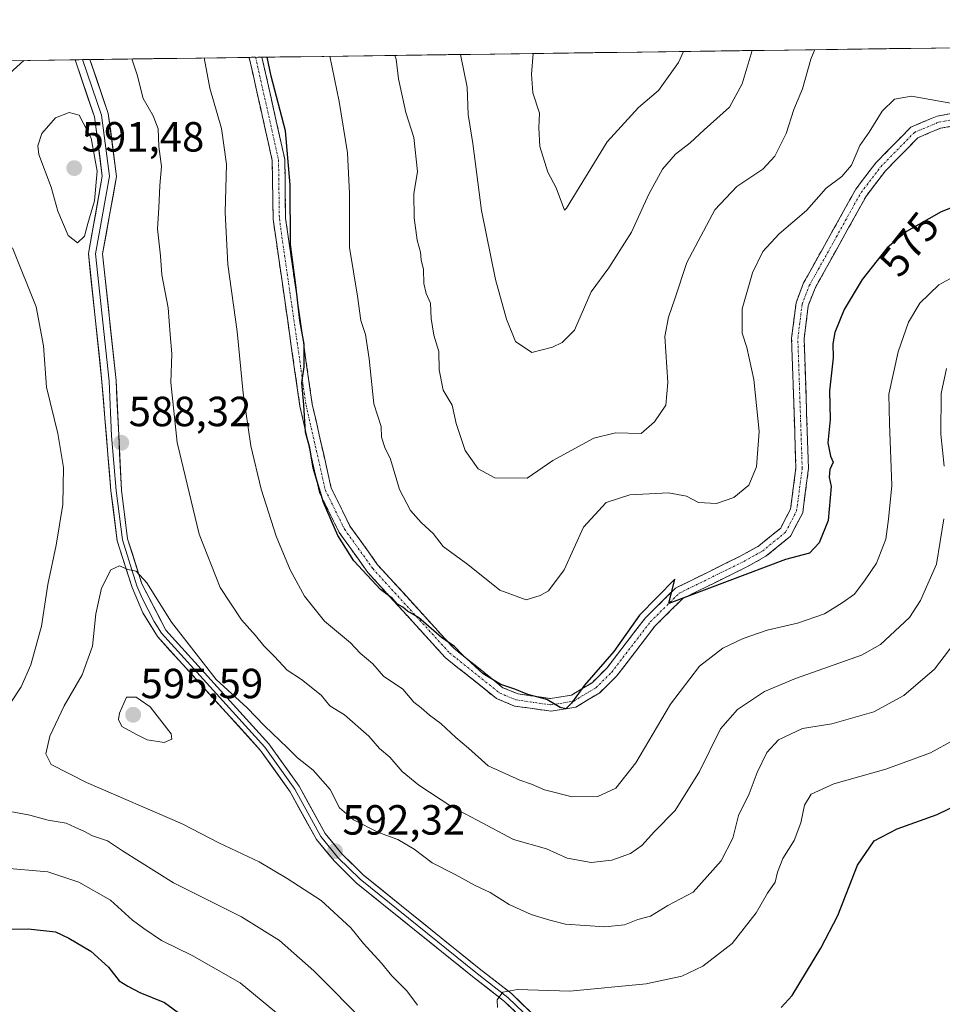
# Model space of a CAD drawing. Units: metres. Extents: x 594859 to 598345, y 4650434 to 4652781.
# Drawn here: x 597432 to 597651, y 4652544 to 4652778 of the extents above; entities that cross this region are included whole.
import ezdxf
from ezdxf.enums import TextEntityAlignment as Align

# ---------------------------------------------------------------- set-up
doc = ezdxf.new("R2010")
doc.units = ezdxf.units.M
doc.header["$MEASUREMENT"] = 0
doc.linetypes.add('TRAZO_Y_PUNTO', pattern=[1, 0.5, -0.25, 0, -0.25])
doc.linetypes.add('TRAZOSX2', pattern=[1.5, 1, -0.5])
for name, color, linetype, lineweight in [('Arbolado forestal CxS', 92, 'Continuous', 0), ('Camino', 19, 'TRAZOSX2', 0), ('Camino Cxs', 19, 'Continuous', 0), ('Camino eje', 19, 'TRAZO_Y_PUNTO', 0), ('Carátula', 7, 'Continuous', 5), ('Curva de nivel maestra', 36, 'Continuous', 30), ('Curva de nivel normal', 36, 'Continuous', 0), ('Layer 0', 7, 'Continuous', 0), ('Municipio CxS', 142, 'Continuous', 0), ('Punto de cota en terreno', 7, 'Continuous', 0), ('Rótulo de curva de nivel directora', 19, 'Continuous', 0), ('Rótulo de punto de cota en terreno', 19, 'Continuous', 0)]:
    doc.layers.add(name, color=color, linetype=linetype, lineweight=lineweight)
doc.styles.add('Arial', font='txt', dxfattribs={"height": 0.2})

# ---------------------------------------------------------------- blocks, each defined once
blk = doc.blocks.new('*U152')
at = {"layer": 'Arbolado forestal CxS', "color": 92, "linetype": 'Continuous', "lineweight": 0}
blk.add_polyline3d([(596905.24, 4652761.42, 509.29), (598143.96, 4652778.3, 564.83)], dxfattribs=at)
blk = doc.blocks.new('*U166')
at = {"layer": 'Curva de nivel normal', "color": 36, "linetype": 'Continuous', "lineweight": 0}
for points in [[(597652.31, 4652695.38, 585), (597651.07, 4652689.4, 585), (597650.97, 4652679.75, 585), (597651.71, 4652672.17, 585)], [(597651.63, 4652659.59, 585), (597649.92, 4652648.86, 585), (597646.14, 4652640.16, 585), (597643.47, 4652636.15, 585), (597636.65, 4652629.76, 585), (597632.1, 4652627.22, 585), (597616.39, 4652621.67, 585), (597609.05, 4652618.56, 585), (597602.6, 4652614.3, 585), (597598.56, 4652609.67, 585), (597593.6, 4652599.56, 585), (597587.83, 4652590.23, 585), (597582.94, 4652585.28, 585), (597579.87, 4652581.93, 585), (597577.22, 4652580.02, 585), (597572.76, 4652578.4, 585), (597567.84, 4652577.91, 585), (597562.17, 4652578.93, 585), (597557.2, 4652581.14, 585), (597549.43, 4652583.35, 585), (597540.73, 4652587.96, 585), (597534.71, 4652591.14, 585), (597526.87, 4652596.31, 585), (597522.96, 4652599.56, 585), (597519.97, 4652602.91, 585), (597517.52, 4652604.96, 585), (597514.99, 4652607.95, 585), (597509.24, 4652613.02, 585), (597505.78, 4652615.14, 585), (597503.66, 4652617.64, 585), (597499.02, 4652621.38, 585), (597495.57, 4652623.6, 585), (597492.57, 4652626.88, 585), (597490.02, 4652629.38, 585), (597488.08, 4652631.9, 585), (597484.75, 4652635.58, 585), (597479.69, 4652643.3, 585), (597474.67, 4652655.98, 585), (597469.47, 4652677.74, 585), (597467.99, 4652692.02, 585), (597468.17, 4652698.87, 585), (597467.77, 4652703.47, 585), (597467.32, 4652709.8, 585), (597465.81, 4652717.62, 585), (597465.48, 4652722.18, 585), (597464.79, 4652728.56, 585), (597465.12, 4652733.55, 585), (597465.33, 4652738.88, 585), (597465.77, 4652743.39, 585), (597465.1, 4652748.16, 585), (597464.96, 4652752.37, 585), (597463.76, 4652755.46, 585), (597461.34, 4652759.6, 585), (597459.92, 4652765.18, 585), (597458.71, 4652768.97, 585)], [(597433.02, 4652768.62, 585), (597424.38, 4652760.85, 585)], [(597430.34, 4652724.02, 585), (597435.91, 4652710.05, 585), (597437.66, 4652700.78, 585), (597438.44, 4652690.92, 585), (597441.07, 4652679.88, 585), (597442.45, 4652671.81, 585), (597442.25, 4652663.05, 585), (597440.72, 4652653.33, 585), (597438.7, 4652643.98, 585), (597437.24, 4652634.1, 585), (597434.69, 4652624.85, 585), (597432.42, 4652619.64, 585), (597422.98, 4652605.44, 585)], [(597425.92, 4652590.75, 585), (597434.47, 4652589.17, 585), (597438.82, 4652587.98, 585), (597443.09, 4652587.25, 585), (597445.1, 4652586.26, 585), (597447.44, 4652585.27, 585), (597449.36, 4652584.19, 585), (597452.91, 4652583.06, 585), (597456.48, 4652580.64, 585), (597468.58, 4652573.07, 585), (597484.77, 4652564.93, 585), (597493.8, 4652559.3, 585), (597501.96, 4652552.13, 585), (597514.59, 4652539.38, 585)]]:
    blk.add_polyline3d(points, dxfattribs=at)
blk = doc.blocks.new('*U167')
at = {"layer": 'Curva de nivel normal', "color": 36, "linetype": 'Continuous', "lineweight": 0}
blk.add_polyline3d([(597658.64, 4652757.47, 570), (597644.01, 4652760.15, 570), (597639.96, 4652759.39, 570), (597637.01, 4652756.55, 570), (597633.96, 4652751.58, 570), (597631.72, 4652748.37, 570), (597629.72, 4652743.74, 570), (597627.39, 4652741, 570), (597623.72, 4652738.22, 570), (597619.05, 4652732.94, 570), (597612.51, 4652727.37, 570), (597608.67, 4652723.19, 570), (597606.19, 4652718.13, 570), (597603.77, 4652709.51, 570), (597603.71, 4652703.79, 570), (597604.84, 4652700.36, 570), (597606.53, 4652692.78, 570), (597607.77, 4652680.36, 570), (597607.14, 4652671.94, 570), (597605.3, 4652667.63, 570), (597601.72, 4652664.68, 570), (597597.6, 4652663.24, 570), (597593.37, 4652663.51, 570), (597590.54, 4652665.01, 570), (597586.22, 4652665.75, 570), (597577.06, 4652665.34, 570), (597571.4, 4652663.46, 570), (597566.06, 4652657.61, 570), (597561.4, 4652647.47, 570), (597557.72, 4652642.48, 570), (597555.73, 4652641.4, 570), (597552.38, 4652640.33, 570), (597546.17, 4652642.62, 570), (597538.54, 4652648.72, 570), (597532.67, 4652653.04, 570), (597530.32, 4652656.15, 570), (597527.46, 4652658.73, 570), (597524.95, 4652661.56, 570), (597522.32, 4652666.55, 570), (597520.14, 4652673.82, 570), (597518.81, 4652676.6, 570), (597518.03, 4652679.05, 570), (597517.96, 4652681.58, 570), (597516.2, 4652686.99, 570), (597515.09, 4652697.67, 570), (597514.18, 4652703.44, 570), (597513.11, 4652706.75, 570), (597512.33, 4652712.52, 570), (597510.4, 4652724.12, 570), (597510.4, 4652736.99, 570), (597509.92, 4652746.66, 570), (597507.99, 4652758.84, 570), (597505.72, 4652769.61, 570)], dxfattribs=at)
blk = doc.blocks.new('*U170')
at = {"layer": 'Curva de nivel normal', "color": 36, "linetype": 'Continuous', "lineweight": 0}
blk.add_polyline3d([(597606.12, 4652770.98, 560), (597603.75, 4652763.08, 560), (597600.72, 4652757.49, 560), (597594.73, 4652752.08, 560), (597591.4, 4652748.99, 560), (597587.92, 4652746.32, 560), (597584.84, 4652742.79, 560), (597581.59, 4652736.82, 560), (597577.4, 4652727.75, 560), (597572.06, 4652719.31, 560), (597567.88, 4652713.56, 560), (597563.9, 4652704.45, 560), (597560.92, 4652701.52, 560), (597558.65, 4652700.45, 560), (597553.73, 4652699.15, 560), (597549.86, 4652701.8, 560), (597547.7, 4652707.12, 560), (597545.1, 4652716.52, 560), (597541.76, 4652732.91, 560), (597539.74, 4652748.89, 560), (597538.6, 4652755.74, 560), (597538.39, 4652762.27, 560), (597536.78, 4652770.03, 560)], dxfattribs=at)
blk = doc.blocks.new('*U173')
at = {"layer": 'Curva de nivel normal', "color": 36, "linetype": 'Continuous', "lineweight": 0}
for points in [[(597658.31, 4652719.5, 580), (597650.48, 4652715.25, 580), (597646, 4652710.89, 580), (597643.26, 4652706.37, 580), (597640.81, 4652699.31, 580), (597638.57, 4652689.24, 580), (597638.73, 4652682.26, 580), (597639.3, 4652667.57, 580), (597638.49, 4652659.56, 580), (597637.91, 4652654.76, 580), (597635.68, 4652649.06, 580), (597632.94, 4652645.1, 580), (597630.47, 4652641.69, 580), (597627.53, 4652639.67, 580), (597623.28, 4652637.05, 580), (597616.91, 4652634.76, 580), (597609.72, 4652633.1, 580), (597603.94, 4652631.12, 580), (597599.18, 4652628.87, 580), (597593.6, 4652624.58, 580), (597586.7, 4652615.57, 580), (597578.45, 4652601.56, 580), (597573.7, 4652595.56, 580), (597569.44, 4652593.6, 580), (597563.32, 4652593.49, 580), (597556.78, 4652595.18, 580), (597553.7, 4652596.48, 580), (597550.92, 4652597.49, 580), (597543.39, 4652600.89, 580), (597538.7, 4652605.07, 580), (597535.65, 4652607.61, 580), (597532.12, 4652610.96, 580), (597529.41, 4652612.91, 580), (597527.46, 4652614.66, 580), (597525.68, 4652615.99, 580), (597523.06, 4652619.1, 580), (597518.51, 4652622.23, 580), (597515.95, 4652625.16, 580), (597512.94, 4652627.66, 580), (597510.62, 4652630.12, 580), (597504.46, 4652635.31, 580), (597499.72, 4652641.24, 580), (597496.28, 4652647.47, 580), (597493, 4652655.51, 580), (597489.41, 4652666.65, 580), (597486.94, 4652677, 580), (597485.11, 4652689.48, 580), (597483.73, 4652704.14, 580), (597481.47, 4652720.1, 580), (597480.85, 4652732.45, 580), (597481.15, 4652743.95, 580), (597480, 4652752.46, 580), (597477.25, 4652762.06, 580), (597475.85, 4652769.2, 580)], [(597427.74, 4652576.63, 580), (597438.69, 4652575.66, 580), (597446.12, 4652573.21, 580), (597453.65, 4652568.94, 580), (597458.82, 4652564.14, 580), (597461.56, 4652562.17, 580), (597465.76, 4652559.36, 580), (597473.02, 4652555.74, 580), (597484.45, 4652549.26, 580), (597493.03, 4652542.14, 580)]]:
    blk.add_polyline3d(points, dxfattribs=at)
blk = doc.blocks.new('*U176')
at = {"layer": 'Curva de nivel normal', "color": 36, "linetype": 'Continuous', "lineweight": 0}
blk.add_polyline3d([(597589.77, 4652770.75, 555), (597588.57, 4652768.16, 555), (597583.87, 4652761.48, 555), (597579.12, 4652757.44, 555), (597571.64, 4652749.23, 555), (597562.02, 4652733.45, 555), (597561.53, 4652732.99, 555), (597559.5, 4652738.32, 555), (597557.54, 4652742.02, 555), (597555.64, 4652748.12, 555), (597555.42, 4652752.56, 555), (597555.54, 4652756.04, 555), (597554.01, 4652760.94, 555), (597553.68, 4652765.35, 555), (597554.09, 4652770.27, 555)], dxfattribs=at)
blk = doc.blocks.new('*U180')
at = {"layer": 'Curva de nivel normal', "color": 36, "linetype": 'Continuous', "lineweight": 0}
blk.add_polyline3d([(597621.04, 4652771.18, 565), (597620.09, 4652768.88, 565), (597618.08, 4652761.9, 565), (597616.02, 4652756.96, 565), (597614.19, 4652751.23, 565), (597611.48, 4652745.87, 565), (597608.62, 4652742.73, 565), (597602.44, 4652738.66, 565), (597597.21, 4652733.08, 565), (597590.58, 4652720.55, 565), (597587.77, 4652711.89, 565), (597586.26, 4652707.55, 565), (597585.33, 4652703, 565), (597586.1, 4652691.99, 565), (597585.6, 4652686.62, 565), (597582.89, 4652682.7, 565), (597579.73, 4652679.91, 565), (597573.64, 4652680.06, 565), (597568.49, 4652678.75, 565), (597558.76, 4652673.49, 565), (597552.63, 4652669.26, 565), (597544.95, 4652669.32, 565), (597540.96, 4652671.53, 565), (597537.9, 4652675.84, 565), (597535.79, 4652682.28, 565), (597534.84, 4652686.66, 565), (597532.7, 4652690.22, 565), (597531.72, 4652695.03, 565), (597531.63, 4652699.4, 565), (597530.47, 4652703.26, 565), (597529.83, 4652707.22, 565), (597529.66, 4652710.89, 565), (597528.63, 4652713.22, 565), (597528.08, 4652715.55, 565), (597528.01, 4652718.89, 565), (597527.48, 4652721.18, 565), (597527.28, 4652723.05, 565), (597526.52, 4652725.84, 565), (597525.76, 4652731.19, 565), (597525.67, 4652736.88, 565), (597526.59, 4652742.23, 565), (597525.72, 4652750.3, 565), (597523.8, 4652756.23, 565), (597522.08, 4652764.22, 565), (597521.54, 4652768.91, 565), (597521.2, 4652769.82, 565)], dxfattribs=at)
blk = doc.blocks.new('*U182')
at = {"layer": 'Curva de nivel normal', "color": 36, "linetype": 'Continuous', "lineweight": 0}
blk.add_polyline3d([(597545.58, 4652543.37, 595), (597545.49, 4652545.24, 595), (597546.84, 4652547.04, 595), (597550.36, 4652547.69, 595), (597562.8, 4652547.3, 595), (597580.96, 4652549.02, 595), (597589.4, 4652550.84, 595), (597594.4, 4652553.24, 595), (597601.39, 4652558.63, 595), (597607.05, 4652565.92, 595), (597609.75, 4652570.58, 595), (597611.56, 4652573.22, 595), (597612.15, 4652575.62, 595), (597613.44, 4652578.83, 595), (597616.13, 4652583.12, 595), (597617.68, 4652587.34, 595), (597618.53, 4652591.51, 595), (597620.17, 4652594.14, 595), (597625.52, 4652596.61, 595), (597637.91, 4652600.11, 595), (597648.52, 4652603.93, 595), (597653.96, 4652607.01, 595)], dxfattribs=at)
blk = doc.blocks.new('*U194')
at = {"layer": 'Curva de nivel maestra', "color": 36, "linetype": 'Continuous', "lineweight": 30}
for points in [[(597657.05, 4652734.96, 575), (597651.02, 4652732.63, 575), (597642.79, 4652727.9, 575), (597638.2, 4652724.04, 575), (597632.26, 4652716.52, 575), (597628.01, 4652709.42, 575), (597625.77, 4652703.9, 575), (597625.3, 4652701.22, 575), (597625.38, 4652697.93, 575), (597624.46, 4652690.07, 575), (597624.62, 4652683.26, 575), (597624.07, 4652677.68, 575), (597624.7, 4652674.53, 575), (597625.34, 4652673.05, 575), (597624.56, 4652671.3, 575), (597624.39, 4652669.54, 575), (597624.9, 4652667.3, 575), (597624.15, 4652659.22, 575), (597622.05, 4652653.86, 575), (597619.76, 4652651.46, 575), (597614.06, 4652649.92, 575), (597586.34, 4652639.48, 575), (597587.73, 4652645.23, 575), (597579.31, 4652636.68, 575), (597573.26, 4652628.05, 575), (597566.24, 4652620.02, 575), (597563.21, 4652615.74, 575), (597561.81, 4652614.46, 575), (597560.48, 4652614.77, 575), (597557.34, 4652616.64, 575), (597552.77, 4652617.86, 575), (597549.72, 4652619.1, 575), (597546.38, 4652620.19, 575), (597542.22, 4652622.72, 575), (597537.32, 4652627.15, 575), (597535.41, 4652629.24, 575), (597532.28, 4652631.4, 575), (597526.8, 4652636.16, 575), (597524.22, 4652637.68, 575), (597523.08, 4652638.58, 575), (597521.84, 4652639.34, 575), (597520.6, 4652640.65, 575), (597517.8, 4652642.84, 575), (597511.47, 4652649.63, 575), (597507.63, 4652655.63, 575), (597504.25, 4652663.48, 575), (597501.76, 4652671.67, 575), (597500.99, 4652676.53, 575), (597499.98, 4652680.22, 575), (597499.58, 4652686.73, 575), (597499.12, 4652691.92, 575), (597499.64, 4652695.76, 575), (597499.66, 4652701.13, 575), (597498.62, 4652706.77, 575), (597497.69, 4652715.17, 575), (597496.38, 4652724.86, 575), (597496.3, 4652739.07, 575), (597495.23, 4652751.89, 575), (597491.77, 4652764.87, 575), (597490.88, 4652769.41, 575)], [(597428.07, 4652562.01, 575), (597434.07, 4652562.12, 575), (597440.58, 4652561.41, 575), (597443.7, 4652559.9, 575), (597448.97, 4652556.8, 575), (597453.17, 4652553, 575), (597455.68, 4652549.75, 575), (597457.72, 4652548.48, 575), (597460.6, 4652547, 575), (597466.43, 4652544.6, 575), (597470.55, 4652541.55, 575)]]:
    blk.add_polyline3d(points, dxfattribs=at)
blk = doc.blocks.new('5PATER')
at = {"layer": 'Carátula', "linetype": 'Continuous', "lineweight": 5}
h = blk.add_hatch(color=250, dxfattribs=at)
edge = h.paths.add_edge_path()
edge.add_ellipse((0, 0.01), major_axis=(-1.33, -1.34), ratio=0.999422, start_angle=0, end_angle=360)

msp = doc.modelspace()

# ---------------------------------------------------------------- linework, layer by layer
at = {"layer": 'Arbolado forestal CxS', "color": 92, "linetype": 'Continuous', "lineweight": 0}
msp.add_polyline3d([(598143.96, 4652778.3, 564.83), (596905.24, 4652761.42, 509.29)], dxfattribs=at)
at = {"layer": 'Camino', "color": 19, "linetype": 'TRAZOSX2', "lineweight": 0}
for points in [[(597488.09, 4652769.37), (597486.57, 4652769.35)], [(597657.84, 4652753.72), (597650.89, 4652752.5), (597645.51, 4652750.23), (597637.78, 4652742.34), (597633.25, 4652736.41), (597621.05, 4652714.46), (597619.45, 4652710.28), (597618.46, 4652702.42), (597619.5, 4652671.6), (597618.12, 4652661.01), (597615.24, 4652655.5), (597609.4, 4652650.7), (597604.82, 4652648.16), (597589.63, 4652640.67), (597583.02, 4652634.11), (597573.85, 4652622.16), (597569.88, 4652618.26), (597564.23, 4652614.84), (597558.31, 4652613.87), (597549.66, 4652615.09), (597545.36, 4652616.85), (597533.15, 4652626.66), (597514.79, 4652646.83), (597507.97, 4652656.35), (597503.26, 4652665.9), (597498.64, 4652686.36), (597492.26, 4652730.87), (597492.06, 4652744.8), (597486.57, 4652769.35)], [(597489.61, 4652769.39), (597488.09, 4652769.37)], [(597489.61, 4652769.39), (597495.03, 4652745.15), (597495.23, 4652731.1), (597501.56, 4652686.9), (597506.09, 4652666.9), (597510.53, 4652657.89), (597517.11, 4652648.7), (597535.19, 4652628.83), (597546.89, 4652619.44), (597550.49, 4652617.97), (597558.2, 4652616.87), (597563.18, 4652617.68), (597568.05, 4652620.62), (597571.62, 4652624.14), (597580.78, 4652636.09), (597587.88, 4652643.12), (597603.44, 4652650.8), (597607.72, 4652653.17), (597612.89, 4652657.42), (597615.23, 4652661.92), (597616.52, 4652671.74), (597615.48, 4652702.56), (597616.55, 4652711.01), (597618.35, 4652715.72), (597630.76, 4652738.04), (597635.53, 4652744.29), (597643.8, 4652752.74), (597650.05, 4652755.37), (597657.73, 4652756.72)]]:
    msp.add_lwpolyline(points, dxfattribs=at)
at = {"layer": 'Camino Cxs', "color": 19, "linetype": 'Continuous', "lineweight": 0}
msp.add_polyline3d([(597654.37, 4652753.11, 570.53), (597650.89, 4652752.5, 570.83), (597648.2, 4652751.37, 571.08), (597645.51, 4652750.23, 571.16), (597642.93, 4652747.6, 571.24), (597640.36, 4652744.97, 571.32), (597637.78, 4652742.34, 571.38), (597635.52, 4652739.38, 571.32), (597633.25, 4652736.41, 571.56), (597631.22, 4652732.75, 571.65), (597629.18, 4652729.09, 572.18), (597627.15, 4652725.44, 572.18), (597625.12, 4652721.78, 572.48), (597623.08, 4652718.12, 572.61), (597621.05, 4652714.46, 572.36), (597619.45, 4652710.28, 572.75), (597618.96, 4652706.35, 573.01), (597618.46, 4652702.42, 573.08), (597618.61, 4652698.02, 573.2), (597618.76, 4652693.61, 573.2), (597618.91, 4652689.21, 573.36), (597619.05, 4652684.81, 573.22), (597619.2, 4652680.41, 573.37), (597619.35, 4652676, 573.3), (597619.5, 4652671.6, 573.33), (597619.04, 4652668.07, 573.61), (597618.58, 4652664.54, 573.59), (597618.12, 4652661.01, 573.65), (597616.68, 4652658.26, 573.45), (597615.24, 4652655.5, 573.7), (597612.32, 4652653.1, 573.82), (597609.4, 4652650.7, 574.17), (597607.11, 4652649.43, 574.18), (597604.82, 4652648.16, 574.29), (597601.02, 4652646.29, 574.73), (597597.23, 4652644.42, 574.79), (597593.43, 4652642.54, 574.99), (597589.63, 4652640.67, 575.16), (597586.33, 4652637.39, 575.14), (597583.02, 4652634.11, 575.28), (597580.73, 4652631.12, 575.42), (597578.44, 4652628.14, 575.51), (597576.14, 4652625.15, 575.32), (597573.85, 4652622.16, 575.37), (597571.87, 4652620.21, 575.12), (597569.88, 4652618.26, 575.08), (597567.06, 4652616.55, 575.11), (597564.23, 4652614.84, 575.02), (597561.27, 4652614.36, 574.93), (597558.31, 4652613.87, 575.02), (597553.99, 4652614.48, 575.1), (597549.66, 4652615.09, 575.39), (597545.36, 4652616.85, 575.53), (597542.31, 4652619.3, 575.23), (597539.26, 4652621.76, 575.25), (597536.2, 4652624.21, 575.18), (597533.15, 4652626.66, 575.33), (597530.09, 4652630.02, 575.3), (597527.03, 4652633.38, 575.08), (597523.97, 4652636.75, 575.19), (597520.91, 4652640.11, 575), (597517.85, 4652643.47, 574.84), (597514.79, 4652646.83, 575.04), (597512.52, 4652650, 574.78), (597510.24, 4652653.18, 574.93), (597507.97, 4652656.35, 574.88), (597506.4, 4652659.53, 574.73), (597504.83, 4652662.72, 575.15), (597503.26, 4652665.9, 575.22), (597502.34, 4652669.99, 575.02), (597501.41, 4652674.08, 574.94), (597500.49, 4652678.18, 575.22), (597499.56, 4652682.27, 575.45), (597498.64, 4652686.36, 575.34), (597497.93, 4652691.31, 575.02), (597497.22, 4652696.25, 575.1), (597496.51, 4652701.2, 575.18), (597495.8, 4652706.14, 575.34), (597495.1, 4652711.09, 575.51), (597494.39, 4652716.03, 575.42), (597493.68, 4652720.98, 575.35), (597492.97, 4652725.92, 575.41), (597492.26, 4652730.87, 575.51), (597492.19, 4652735.51, 575.6), (597492.13, 4652740.16, 575.63), (597492.06, 4652744.8, 575.47), (597491.15, 4652748.89, 575.53), (597490.23, 4652752.98, 575.92), (597489.32, 4652757.08, 576.09), (597488.4, 4652761.17, 575.9), (597487.49, 4652765.26, 575.58), (597486.57, 4652769.35, 575.44), (597486.57, 4652769.35, 575.44), (597489.61, 4652769.39, 574.85), (597490.69, 4652764.54, 575.08), (597491.78, 4652759.69, 575.2), (597492.86, 4652754.85, 575.04), (597493.95, 4652750, 574.96), (597495.03, 4652745.15, 575.07), (597495.1, 4652740.47, 575.13), (597495.16, 4652735.78, 575.08), (597495.23, 4652731.1, 575.04), (597495.93, 4652726.19, 574.91), (597496.64, 4652721.28, 574.81), (597497.34, 4652716.37, 574.74), (597498.04, 4652711.46, 574.69), (597498.75, 4652706.54, 574.66), (597499.45, 4652701.63, 574.73), (597500.15, 4652696.72, 574.63), (597500.86, 4652691.81, 574.56), (597501.56, 4652686.9, 574.71), (597502.47, 4652682.9, 574.58), (597503.37, 4652678.9, 574.42), (597504.28, 4652674.9, 574.39), (597505.18, 4652670.9, 574.49), (597506.09, 4652666.9, 574.59), (597507.57, 4652663.9, 574.4), (597509.05, 4652660.89, 574.23), (597510.53, 4652657.89, 574.23), (597512.72, 4652654.83, 574.25), (597514.92, 4652651.76, 574.38), (597517.11, 4652648.7, 574.52), (597520.12, 4652645.39, 574.39), (597523.14, 4652642.08, 574.37), (597526.15, 4652638.77, 574.64), (597529.16, 4652635.45, 574.53), (597532.18, 4652632.14, 574.57), (597535.19, 4652628.83, 574.67), (597538.12, 4652626.48, 574.52), (597541.04, 4652624.14, 574.46), (597543.97, 4652621.79, 574.38), (597546.89, 4652619.44, 574.75), (597550.49, 4652617.97, 575.02), (597554.35, 4652617.42, 574.82), (597558.2, 4652616.87, 574.75), (597560.69, 4652617.28, 574.73), (597563.18, 4652617.68, 574.8), (597565.62, 4652619.15, 574.73), (597568.05, 4652620.62, 574.62), (597569.84, 4652622.38, 574.66), (597571.62, 4652624.14, 574.81), (597573.91, 4652627.13, 574.57), (597576.2, 4652630.12, 574.8), (597578.49, 4652633.1, 574.76), (597580.78, 4652636.09, 574.78), (597584.33, 4652639.61, 574.82), (597587.88, 4652643.12, 574.96), (597591.77, 4652645.04, 574.45), (597595.66, 4652646.96, 574.36), (597599.55, 4652648.88, 574.04), (597603.44, 4652650.8, 573.61), (597607.72, 4652653.17, 573.68), (597610.31, 4652655.3, 573.27), (597612.89, 4652657.42, 573.29), (597614.06, 4652659.67, 572.98), (597615.23, 4652661.92, 572.85), (597615.88, 4652666.83, 572.67), (597616.52, 4652671.74, 572.62), (597616.37, 4652676.14, 572.49), (597616.22, 4652680.55, 572.52), (597616.07, 4652684.95, 572.56), (597615.93, 4652689.35, 572.51), (597615.78, 4652693.75, 572.5), (597615.63, 4652698.16, 572.43), (597615.48, 4652702.56, 572.4), (597616.02, 4652706.79, 572.46), (597616.55, 4652711.01, 572.49), (597617.45, 4652713.37, 572.42), (597618.35, 4652715.72, 572.31), (597620.42, 4652719.44, 572.14), (597622.49, 4652723.16, 572.15), (597624.56, 4652726.88, 571.71), (597626.62, 4652730.6, 571.63), (597628.69, 4652734.32, 571.31), (597630.76, 4652738.04, 571.11), (597633.15, 4652741.17, 570.88), (597635.53, 4652744.29, 570.94), (597638.29, 4652747.11, 571.02), (597641.04, 4652749.92, 571), (597643.8, 4652752.74, 571.01), (597646.93, 4652754.06, 570.77), (597650.05, 4652755.37, 570.44), (597653.89, 4652756.05, 570.21)], dxfattribs=at)
at = {"layer": 'Camino eje', "color": 19, "linetype": 'TRAZO_Y_PUNTO', "lineweight": 0}
msp.add_lwpolyline([(597488.09, 4652769.37), (597493.55, 4652744.98), (597493.75, 4652730.99), (597500.1, 4652686.63), (597504.68, 4652666.4), (597509.25, 4652657.12), (597515.95, 4652647.77), (597534.17, 4652627.75), (597546.13, 4652618.15), (597550.08, 4652616.53), (597558.26, 4652615.37), (597563.71, 4652616.26), (597568.97, 4652619.44), (597572.74, 4652623.15), (597581.9, 4652635.1), (597588.76, 4652641.9), (597604.13, 4652649.48), (597608.56, 4652651.94), (597614.07, 4652656.46), (597616.68, 4652661.47), (597618.01, 4652671.67), (597616.97, 4652702.49), (597618, 4652710.65), (597619.7, 4652715.09), (597632.01, 4652737.23), (597636.66, 4652743.32), (597644.66, 4652751.49), (597650.47, 4652753.94), (597657.79, 4652755.22)], dxfattribs=at)
at = {"layer": 'Curva de nivel maestra', "color": 36, "linetype": 'Continuous', "lineweight": 30}
msp.add_polyline3d([(597613, 4652543.4, 600), (597615.62, 4652546.28, 600), (597622.44, 4652557.5, 600), (597626.47, 4652565.24, 600), (597631.16, 4652577.23, 600), (597635.08, 4652583, 600), (597640.57, 4652585.9, 600), (597650.05, 4652589.32, 600), (597661.05, 4652594.61, 600)], dxfattribs=at)
at = {"layer": 'Curva de nivel normal', "color": 36, "linetype": 'Continuous', "lineweight": 0}
for points in [[(597445.74, 4652725.26, 590), (597447.42, 4652726.86, 590), (597448.2, 4652729.82, 590), (597449.81, 4652735.22, 590), (597450.46, 4652742.3, 590), (597449.01, 4652750.16, 590), (597446.16, 4652755.63, 590), (597443.76, 4652756.22, 590), (597440.58, 4652754.95, 590), (597437.27, 4652751.21, 590), (597436.33, 4652748.27, 590), (597436.57, 4652746.28, 590), (597439.49, 4652738.5, 590), (597441.1, 4652732.76, 590), (597443.56, 4652727.02, 590), (597445.74, 4652725.26, 590)], [(597526.54, 4652543.92, 590), (597524.02, 4652547.34, 590), (597520.5, 4652550.91, 590), (597518.04, 4652553.91, 590), (597513.77, 4652558.59, 590), (597510.7, 4652562.33, 590), (597503.68, 4652568.84, 590), (597495.58, 4652574.08, 590), (597488.92, 4652578.03, 590), (597479.49, 4652582.46, 590), (597470.65, 4652587.05, 590), (597447.93, 4652596.87, 590), (597439.53, 4652601.19, 590), (597438.28, 4652603.75, 590), (597439.16, 4652607.94, 590), (597442.57, 4652615.15, 590), (597446.86, 4652622.53, 590), (597449.36, 4652629.32, 590), (597450.14, 4652636.99, 590), (597451.48, 4652643.11, 590), (597453.67, 4652647.51, 590), (597455.74, 4652648.4, 590), (597457.74, 4652647.52, 590), (597459.74, 4652647.15, 590), (597462.24, 4652644.42, 590), (597468.08, 4652635.02, 590), (597478.76, 4652621.42, 590), (597486.11, 4652614.64, 590), (597490.25, 4652610.4, 590), (597495.68, 4652605.18, 590), (597498.08, 4652602.74, 590), (597501.81, 4652599.85, 590), (597505.85, 4652595.28, 590), (597508.01, 4652590.92, 590), (597511.38, 4652587.99, 590), (597517.28, 4652585, 590), (597521.93, 4652583.32, 590), (597525.8, 4652581.02, 590), (597530.06, 4652577.8, 590), (597535.5, 4652575.06, 590), (597540.27, 4652572.44, 590), (597543.88, 4652570.72, 590), (597548.34, 4652567.86, 590), (597553.62, 4652565.52, 590), (597558, 4652564.18, 590), (597561.73, 4652563.22, 590), (597571.13, 4652562.57, 590), (597575.81, 4652563.07, 590), (597578.98, 4652564.32, 590), (597581.96, 4652565.12, 590), (597586.06, 4652567.62, 590), (597592.06, 4652570.83, 590), (597598.72, 4652578.28, 590), (597601.51, 4652583.63, 590), (597602.89, 4652589.08, 590), (597605.4, 4652594.21, 590), (597607.29, 4652599.27, 590), (597609.61, 4652604.04, 590), (597612.39, 4652607.09, 590), (597618.05, 4652609.72, 590), (597625.05, 4652610.83, 590), (597635.02, 4652613.74, 590), (597642.2, 4652617.56, 590), (597649.47, 4652623.87, 590), (597656.58, 4652633.23, 590)], [(597466.33, 4652606.44, 595), (597468.17, 4652607.2, 595), (597468, 4652608.44, 595), (597463.07, 4652614.88, 595), (597459.68, 4652617.2, 595), (597457.44, 4652617.23, 595), (597455.74, 4652613.42, 595), (597455.48, 4652611.9, 595), (597456.32, 4652610.25, 595), (597459.98, 4652608.24, 595), (597462.36, 4652607.09, 595), (597466.33, 4652606.44, 595)]]:
    msp.add_polyline3d(points, dxfattribs=at)
at = {"layer": 'Layer 0', "linetype": 'Continuous', "lineweight": 0}
for points in [[(597446.94, 4652768.81), (597445.18, 4652768.78)], [(597554.74, 4652537.6), (597547.25, 4652544.83), (597539.65, 4652550.79), (597512.11, 4652572.99), (597506.76, 4652578.25), (597502.55, 4652583.35), (597496.32, 4652594.68), (597489.29, 4652604.53), (597464.75, 4652631.64), (597461.26, 4652637.26), (597458.74, 4652643.24), (597455.22, 4652654.35), (597453.7, 4652666.26), (597451.58, 4652692.16), (597448.35, 4652722.72), (597451.67, 4652741.13), (597449.8, 4652755.22), (597445.18, 4652768.78), (597445.18, 4652768.78)], [(597448.72, 4652768.83), (597446.94, 4652768.81)], [(597446.94, 4652768.81), (597451.45, 4652755.61), (597453.37, 4652741.09), (597450.05, 4652722.66), (597453.26, 4652692.34), (597453.89, 4652679.31), (597454.95, 4652666.36), (597456.45, 4652654.59), (597459.9, 4652643.71), (597461.16, 4652640.72), (597464.01, 4652635.21), (597465.75, 4652632.4), (597490.26, 4652605.33), (597497.39, 4652595.34), (597503.58, 4652584.06), (597507.68, 4652579.1), (597512.94, 4652573.92), (597540.45, 4652551.75), (597548.07, 4652545.78), (597555.56, 4652538.55)], [(597448.72, 4652768.83), (597453.09, 4652755.99), (597455.07, 4652741.05), (597451.74, 4652722.59), (597454.93, 4652692.52), (597456.19, 4652666.46), (597457.68, 4652654.83), (597461.06, 4652644.17), (597466.75, 4652633.16), (597491.22, 4652606.13), (597498.45, 4652596), (597504.61, 4652584.77), (597508.6, 4652579.94), (597513.77, 4652574.85), (597541.25, 4652552.71), (597548.89, 4652546.72), (597556.37, 4652539.5)]]:
    msp.add_lwpolyline(points, dxfattribs=at)
msp.add_polyline3d([(597549.75, 4652542.42, 595.25), (597547.25, 4652544.83, 594.96), (597543.45, 4652547.81, 594.59), (597539.65, 4652550.79, 594.2), (597536.21, 4652553.57, 594.12), (597532.77, 4652556.34, 593.71), (597529.32, 4652559.12, 593.59), (597525.88, 4652561.89, 593.38), (597522.44, 4652564.67, 593.16), (597519, 4652567.44, 592.76), (597515.55, 4652570.22, 592.46), (597512.11, 4652572.99, 592.37), (597509.44, 4652575.62, 592.15), (597506.76, 4652578.25, 592.24), (597504.66, 4652580.8, 592.12), (597502.55, 4652583.35, 592.22), (597500.47, 4652587.13, 592.29), (597498.4, 4652590.9, 592.31), (597496.32, 4652594.68, 592.1), (597493.98, 4652597.96, 592.1), (597491.63, 4652601.25, 591.91), (597489.29, 4652604.53, 591.86), (597486.22, 4652607.92, 591.71), (597483.16, 4652611.31, 591.51), (597480.09, 4652614.7, 591.23), (597477.02, 4652618.09, 591.02), (597473.95, 4652621.47, 591.05), (597470.89, 4652624.86, 590.95), (597467.82, 4652628.25, 590.85), (597464.75, 4652631.64, 591.14), (597463.01, 4652634.45, 590.99), (597461.26, 4652637.26, 590.85), (597460, 4652640.25, 590.71), (597458.74, 4652643.24, 590.52), (597457.57, 4652646.94, 590.02), (597456.39, 4652650.65, 589.7), (597455.22, 4652654.35, 589.25), (597454.71, 4652658.32, 588.96), (597454.21, 4652662.29, 588.6), (597453.7, 4652666.26, 588.28), (597453.35, 4652670.58, 588.06), (597452.99, 4652674.89, 588), (597452.64, 4652679.21, 588.12), (597452.29, 4652683.53, 588.14), (597451.93, 4652687.84, 588.31), (597451.58, 4652692.16, 588.57), (597451.12, 4652696.53, 588.66), (597450.66, 4652700.89, 588.67), (597450.2, 4652705.26, 588.68), (597449.73, 4652709.62, 588.72), (597449.27, 4652713.99, 588.77), (597448.81, 4652718.35, 588.97), (597448.35, 4652722.72, 589.47), (597449.18, 4652727.32, 589.7), (597450.01, 4652731.93, 589.75), (597450.84, 4652736.53, 589.74), (597451.67, 4652741.13, 589.51), (597451.05, 4652745.83, 589.55), (597450.42, 4652750.52, 589.4), (597449.8, 4652755.22, 588.97), (597448.26, 4652759.74, 588.57), (597446.72, 4652764.26, 587.87), (597445.18, 4652768.78, 587.18), (597445.18, 4652768.78, 587.18), (597448.72, 4652768.83, 587.13), (597450.18, 4652764.55, 587.52), (597451.63, 4652760.27, 587.98), (597453.09, 4652755.99, 588.07), (597453.59, 4652752.26, 588.39), (597454.08, 4652748.52, 588.81), (597454.58, 4652744.79, 588.81), (597455.07, 4652741.05, 588.7), (597454.24, 4652736.44, 588.74), (597453.41, 4652731.82, 588.73), (597452.57, 4652727.21, 588.91), (597451.74, 4652722.59, 589.13), (597452.2, 4652718.29, 588.92), (597452.65, 4652714, 588.91), (597453.11, 4652709.7, 588.87), (597453.56, 4652705.41, 588.77), (597454.02, 4652701.11, 588.6), (597454.47, 4652696.82, 588.42), (597454.93, 4652692.52, 588.32), (597455.14, 4652688.18, 588.21), (597455.35, 4652683.83, 588.15), (597455.56, 4652679.49, 588.2), (597455.77, 4652675.15, 588.26), (597455.98, 4652670.8, 588.43), (597456.19, 4652666.46, 588.67), (597456.69, 4652662.58, 588.89), (597457.18, 4652658.71, 588.99), (597457.68, 4652654.83, 589.14), (597458.81, 4652651.28, 589.24), (597459.93, 4652647.72, 589.51), (597461.06, 4652644.17, 589.98), (597462.96, 4652640.5, 589.91), (597464.85, 4652636.83, 590.03), (597466.75, 4652633.16, 590.55), (597469.81, 4652629.78, 590.05), (597472.87, 4652626.4, 590.11), (597475.93, 4652623.02, 590.16), (597478.99, 4652619.65, 590.05), (597482.04, 4652616.27, 590.21), (597485.1, 4652612.89, 590.67), (597488.16, 4652609.51, 590.72), (597491.22, 4652606.13, 590.87), (597493.63, 4652602.75, 591.21), (597496.04, 4652599.38, 591.63), (597498.45, 4652596, 591.65), (597500.5, 4652592.26, 591.93), (597502.56, 4652588.51, 591.87), (597504.61, 4652584.77, 591.96), (597506.61, 4652582.36, 592.16), (597508.6, 4652579.94, 592.07), (597511.19, 4652577.4, 592.25), (597513.77, 4652574.85, 592.36), (597517.21, 4652572.08, 592.65), (597520.64, 4652569.32, 592.9), (597524.08, 4652566.55, 593.09), (597527.51, 4652563.78, 593.41), (597530.95, 4652561.01, 593.54), (597534.38, 4652558.25, 593.87), (597537.82, 4652555.48, 594.03), (597541.25, 4652552.71, 594.28), (597545.07, 4652549.72, 594.57), (597548.89, 4652546.72, 594.94), (597551.38, 4652544.31, 595.29), (597553.88, 4652541.91, 595.73)], dxfattribs=at)
at = {"layer": 'Municipio CxS', "color": 142, "linetype": 'Continuous', "lineweight": 0}
msp.add_polyline3d([(597428.94, 4652768.56, 583.67), (597433.93, 4652768.63, 584.96), (597438.93, 4652768.7, 586.3), (597443.92, 4652768.77, 587.09), (597448.92, 4652768.83, 587.12), (597453.91, 4652768.9, 586.31), (597458.91, 4652768.97, 584.75), (597463.9, 4652769.04, 583.12), (597468.9, 4652769.11, 581.63), (597473.89, 4652769.17, 579.94), (597478.89, 4652769.24, 578.22), (597483.89, 4652769.31, 576.48), (597488.88, 4652769.38, 575), (597493.88, 4652769.45, 573.72), (597498.87, 4652769.51, 572.15), (597503.87, 4652769.58, 570.42), (597508.86, 4652769.65, 568.81), (597513.86, 4652769.72, 567.43), (597518.85, 4652769.79, 565.81), (597523.85, 4652769.85, 564.24), (597528.84, 4652769.92, 562.63), (597533.84, 4652769.99, 560.84), (597538.84, 4652770.06, 559.09), (597543.83, 4652770.13, 557.45), (597548.83, 4652770.19, 556.08), (597553.82, 4652770.26, 554.89), (597558.82, 4652770.33, 553.52), (597563.81, 4652770.4, 552.43), (597568.81, 4652770.47, 552.08), (597573.8, 4652770.54, 551.95), (597578.8, 4652770.6, 552.43), (597583.79, 4652770.67, 553.43), (597588.79, 4652770.74, 554.6), (597593.79, 4652770.81, 556.05), (597598.78, 4652770.88, 557.67), (597603.78, 4652770.94, 559.24), (597608.77, 4652771.01, 560.82), (597613.77, 4652771.08, 562.35), (597618.76, 4652771.15, 563.88), (597623.76, 4652771.22, 565.71), (597628.75, 4652771.28, 567.13), (597633.75, 4652771.35, 567.94), (597638.74, 4652771.42, 568.21), (597643.74, 4652771.49, 568.03), (597648.74, 4652771.56, 567.63), (597653.73, 4652771.62, 566.91)], dxfattribs=at)

# ---------------------------------------------------------------- block references
at = {"layer": 'Arbolado forestal CxS', "color": 92, "linetype": 'Continuous', "lineweight": 0}
msp.add_blockref('*U152', (0, 0), dxfattribs=at)
at = {"layer": 'Curva de nivel maestra', "color": 36, "linetype": 'Continuous', "lineweight": 30}
msp.add_blockref('*U194', (0, 0), dxfattribs=at)
at = {"layer": 'Curva de nivel normal', "color": 36, "linetype": 'Continuous', "lineweight": 0}
for name in ['*U170', '*U180', '*U176', '*U167', '*U173', '*U166', '*U182']:
    msp.add_blockref(name, (0, 0), dxfattribs=at)
at = {"layer": 'Punto de cota en terreno', "linetype": 'Continuous', "lineweight": 0}
for p in [(597445, 4652743, 591.48), (597456.18, 4652677.69, 588.32), (597459, 4652613, 595.59), (597506.98, 4652580.57, 592.32)]:
    msp.add_blockref('5PATER', p, dxfattribs=at)

# ---------------------------------------------------------------- texts
at = {"layer": 'Rótulo de curva de nivel directora', "color": 19, "linetype": 'Continuous', "lineweight": 0, "style": 'Arial'}
msp.add_text('575', height=7, rotation=51.6951, dxfattribs=at).set_placement((597643.41, 4652724.93), align=Align.MIDDLE_CENTER)
at = {"layer": 'Rótulo de punto de cota en terreno', "color": 19, "linetype": 'Continuous', "lineweight": 0, "style": 'Arial'}
for s, p in [('591,48', (597446.76, 4652744.76)), ('588,32', (597457.94, 4652679.45)), ('595,59', (597460.76, 4652614.76)), ('592,32', (597508.74, 4652582.33))]:
    msp.add_text(s, height=7, dxfattribs=at).set_placement(p, align=Align.BOTTOM_LEFT)

doc.saveas('drawing.dxf')
